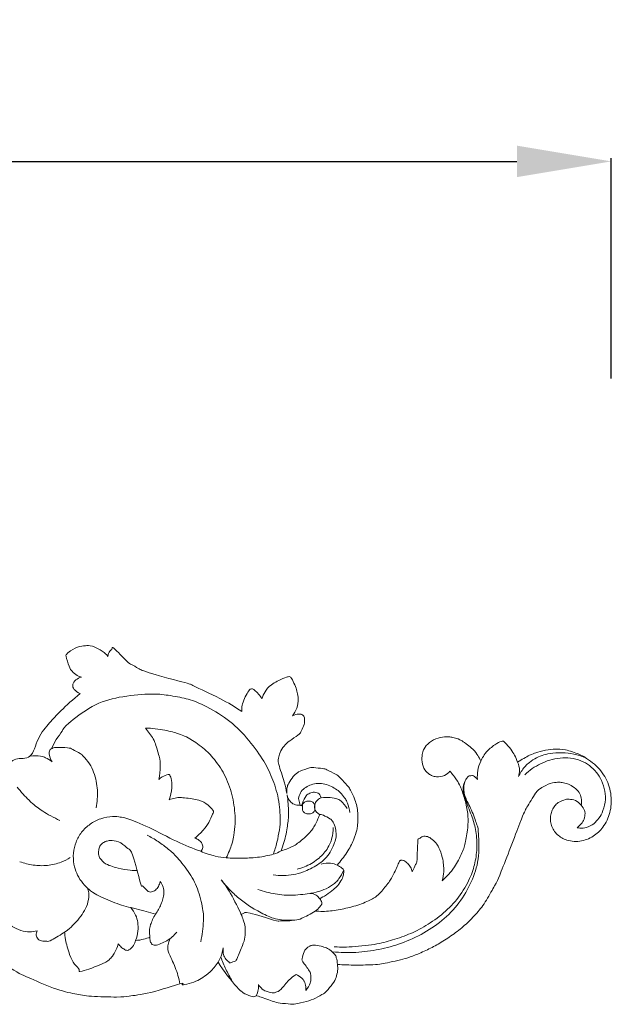
# Model space of a CAD drawing. Units: millimetres. Extents: x 729 to 2729, y 43 to 2043.
# Drawn here: x 1988 to 2082, y 1588 to 1744 of the extents above; entities that cross this region are included whole.
import ezdxf

# ---------------------------------------------------------------- set-up
doc = ezdxf.new("R2010")
doc.units = ezdxf.units.MM
doc.header["$MEASUREMENT"] = 0
doc.layers.get('0').update_dxf_attribs({"lineweight": 5})
doc.styles.add('Arial', font='arial.ttf')
doc.dimstyles.new('Default', dxfattribs={"dimtxt": 10, "dimasz": 7, "dimexe": 0.5, "dimexo": 0.5, "dimgap": 0.25, "dimtad": 1, "dimtoh": 1, "dimdec": 0, "dimzin": 1, "dimdsep": 46, "dimtxsty": 'Arial', "dimcen": 0.5, "dimazin": 0, "dimtfac": 1, "dimtdec": 4, "dimtix": 1, "dimtmove": 1, "dimatfit": 3, "dimfxl": 1, "dimtolj": 1, "dimtzin": 1, "dimarcsym": 0})

# ---------------------------------------------------------------- blocks, each defined once
blk = doc.blocks.new('N-034_400_99')
at = {"lineweight": 5}
for p, q in [((983.94, 1189.34), (982.97, 1190.63)), ((1010.14, 1177.27), (1010.64, 1176.91)), ((980.63, 1162.1), (982.72, 1161.61)), ((982.72, 1161.61), (984.56, 1161.05))]:
    blk.add_line(p, q, dxfattribs=at)
for points in [[(972.57, 1196.1), (971.51, 1195.26), (969.17, 1193.12), (967.86, 1191.59), (965.69, 1189.15), (964.96, 1185.43), (962.07, 1186.13), (960.84, 1184.19), (958.35, 1186.75), (952.07, 1191.32), (935.98, 1207.04), (932.04, 1209.94), (930.09, 1211.62), (924.33, 1215.75), (919.26, 1218.78), (913.41, 1221.66), (908.24, 1223.87), (905.72, 1224.44), (906.17, 1225.45), (905.55, 1226.42), (905.16, 1227.05), (904.27, 1227.75), (903.53, 1228.01), (903.02, 1228.01), (902.81, 1227.73), (902.47, 1226.89), (902.45, 1226.53)], [(976.98, 1202.02), (976.72, 1202.33), (976.33, 1202.81), (974.33, 1203.8), (973.47, 1203.7), (972.2, 1203.67), (970.54, 1202.6), (970.47, 1202.25), (970.16, 1202.42), (970.93, 1200.12), (971.04, 1199.91), (971.87, 1199.04), (972.46, 1198.82), (972.78, 1198.74)], [(998.29, 1193.24), (997.15, 1194), (995.24, 1195.23), (989.57, 1197.77), (990.78, 1197.42), (982.67, 1199.6), (981.96, 1200.04), (980.51, 1200.87), (980.37, 1200.82), (977.45, 1203.89), (977.78, 1203.09), (977.26, 1203.02), (977.01, 1202.32), (976.98, 1202.02)], [(972.78, 1198.74), (972.46, 1198.66), (971.77, 1198.24), (971.54, 1197.91), (971.35, 1197.49), (971.47, 1196.82), (972.2, 1196.22), (972.57, 1196.1)], [(1006.36, 1192.59), (1006.64, 1192.96), (1007.09, 1193.72), (1007.31, 1195.37), (1007.11, 1196.3), (1006.88, 1197.15), (1006.28, 1198.43), (1005.95, 1198.81), (1005.71, 1198.81), (1005.11, 1198.67), (1002.72, 1197.5), (1001.93, 1196.38), (1001.59, 1195.66), (1001.48, 1195.26)], [(1001.48, 1195.26), (1001.22, 1195.79), (1000.08, 1196.9), (999.99, 1196.83), (999.67, 1196.92), (999.12, 1196.19), (998.52, 1195.02), (998.26, 1193.95), (998.27, 1193.5), (998.29, 1193.24)], [(968, 1187.35), (968.24, 1187.84), (968.71, 1188.76), (969.86, 1190.31), (970.04, 1190.91), (974.55, 1194.42), (978.6, 1195.63), (983.83, 1196.13), (986.1, 1195.94), (989.25, 1195.39), (991.55, 1194.69), (995.72, 1192.39), (998.72, 1189.64), (1001.49, 1186.01), (1002.94, 1183.18), (1004.12, 1179.99), (1004.48, 1176.05), (1004.28, 1174.56), (1003.91, 1172.45), (1003.5, 1171.2), (1003.27, 1170.58)], [(1005.44, 1180.26), (1005.32, 1180.88), (1005.21, 1181.73), (1003.92, 1185.31), (1004.15, 1185.97), (1004.39, 1187.02), (1005.25, 1188.06), (1005.66, 1188.5), (1007.51, 1189.65), (1007.58, 1189.9), (1008.17, 1190.98), (1008.31, 1191.88), (1008.17, 1192.61), (1007.83, 1192.81), (1007.48, 1192.91), (1006.65, 1192.75), (1006.36, 1192.59)], [(982.97, 1190.63), (983.99, 1190.6), (986.19, 1190.34), (988.45, 1189.67), (989.25, 1189.29), (990.12, 1188.98), (992.92, 1186.86), (993.62, 1185.99), (994.71, 1184.63), (995.5, 1183.3), (996.22, 1181.7), (996.72, 1180.08), (997.07, 1178.41), (997.23, 1176.68), (997.25, 1175.04), (996.92, 1173.03), (996.82, 1172.54), (996.16, 1170.7), (995.81, 1170.01)], [(985.06, 1182.45), (985.24, 1183.12), (985.37, 1184.73), (985.25, 1185.89), (984.38, 1188.74), (984.13, 1189.02), (983.94, 1189.34)], [(1036.28, 1185.36), (1036.15, 1185.68), (1035.81, 1186.28), (1035.28, 1187.17), (1033.07, 1188.82), (1032.22, 1189.05), (1031.48, 1189.21), (1030.89, 1189.27), (1029.51, 1189.14), (1028, 1188.43), (1027.15, 1187.23), (1027.02, 1186.78), (1026.83, 1185.64), (1027.16, 1184.16), (1027.98, 1183.28), (1028.58, 1183.04), (1029.07, 1182.83), (1030.62, 1183.01), (1031.13, 1183.49), (1031.37, 1183.77)], [(975.1, 1177.97), (975.2, 1178.43), (975.34, 1179.36), (975.34, 1180.78), (975.17, 1182.15), (974.74, 1183.65), (974.17, 1184.95), (972.9, 1186.36), (972.86, 1186.42), (971.15, 1187.38), (970.94, 1187.49), (968.44, 1187.61), (968.11, 1187.38), (967.83, 1187.28), (967.54, 1186.75), (967.84, 1185.63), (968.12, 1185.27)], [(1042.14, 1185.2), (1042.01, 1185.58), (1041.64, 1186.36), (1041.16, 1187.16), (1040.04, 1188.51), (1039.73, 1188.6), (1038.99, 1188.36), (1037.3, 1187.07), (1036.64, 1186.09), (1036.4, 1185.63), (1036.28, 1185.36)], [(1052.25, 1178.4), (1052, 1178.7), (1051.37, 1179.23), (1050.17, 1179.33), (1049.94, 1179.38), (1048.41, 1178.78), (1048.07, 1178.3), (1047.61, 1177.6), (1047.39, 1176.88), (1047.33, 1176), (1047.5, 1175.16), (1047.85, 1174.39), (1048.42, 1173.7), (1049.17, 1173.17), (1049.87, 1172.83), (1051.15, 1172.57), (1052.3, 1172.67), (1053.47, 1173.03), (1054.38, 1173.56), (1055.22, 1174.29), (1055.86, 1175.05), (1056.54, 1176.29), (1056.91, 1177.55), (1057.06, 1178.83), (1056.98, 1180.28), (1056.63, 1181.65), (1056.05, 1182.92), (1055.15, 1184.14), (1054.13, 1185.13), (1052.68, 1186.07), (1052.25, 1186.38), (1049.48, 1187.33), (1048.21, 1187.29), (1046.61, 1187.18), (1044.83, 1186.64), (1044.36, 1186.49), (1042.74, 1185.62), (1042.14, 1185.2)], [(968.12, 1185.27), (967.81, 1185.54), (966.91, 1186.02), (966.57, 1186.16), (965.15, 1186.27), (964.6, 1186.17)], [(1042.27, 1182.93), (1042.51, 1183.45), (1043.36, 1184.64), (1043.64, 1184.89), (1044.85, 1185.83), (1046.06, 1186.29), (1047.11, 1186.6), (1049.23, 1186.79), (1051.08, 1186.55), (1052.31, 1186.18), (1052.9, 1185.94)], [(1043.27, 1183.22), (1043.65, 1183.57), (1044.44, 1184.22), (1045.79, 1185), (1047.18, 1185.56), (1048.89, 1185.92), (1050.56, 1185.93), (1052.26, 1185.51), (1053.57, 1184.73), (1054.71, 1183.61), (1055.52, 1182.36), (1056.09, 1180.6), (1056.15, 1178.88), (1055.57, 1177.02), (1054.92, 1176.11), (1054.09, 1175.17), (1052.53, 1174.67), (1052.6, 1174.73), (1051.88, 1174.74), (1051.62, 1174.79)], [(1013.43, 1168.86), (1014, 1169.48), (1015.06, 1170.88), (1016.13, 1172.86), (1016.62, 1174.65), (1016.69, 1174.91), (1016.82, 1177.2), (1016.34, 1179.28), (1015.42, 1181.01), (1015.41, 1181.14), (1013.61, 1183.08), (1013.45, 1183.17), (1011.51, 1184.15), (1011.43, 1184.17), (1009.38, 1184.38), (1009.39, 1184.4), (1007.27, 1183.75), (1006.92, 1183.31), (1006.55, 1183.13), (1005.6, 1181.73), (1005.49, 1181.29), (1005.41, 1180.57), (1005.44, 1180.26)], [(1036.28, 1185.36), (1036.06, 1184.9), (1035.73, 1183.87), (1035.71, 1182.95), (1035.75, 1182.48)], [(1042.14, 1185.2), (1042.32, 1184.81), (1042.53, 1183.87), (1042.38, 1183.25), (1042.27, 1182.93)], [(986.72, 1179.25), (986.97, 1179.85), (987.27, 1181.23), (987.04, 1182.8), (986.78, 1183.18), (986.76, 1183.4), (985.48, 1182.85), (985.24, 1182.61), (985.06, 1182.45)], [(1035.75, 1182.48), (1035.62, 1182.66), (1035.17, 1183.01), (1035.07, 1183.09), (1034.34, 1183.05), (1034.17, 1182.84), (1033.66, 1182.06), (1033.56, 1181.29), (1033.61, 1180.53), (1033.74, 1179.61), (1035.01, 1177.34), (1035.78, 1174.77), (1035.84, 1175.05), (1036.16, 1170.1), (1035.05, 1166.64), (1033.25, 1163.18), (1030.54, 1160.25), (1027.32, 1158), (1023.63, 1156.35), (1020.13, 1155.39), (1016.41, 1154.91), (1013.94, 1154.96), (1012.71, 1155.07)], [(1031.37, 1183.77), (1031.76, 1183.35), (1032.55, 1182.25), (1032.98, 1181.53), (1033.72, 1179.5), (1034.24, 1177.32), (1034.31, 1175.17), (1033.85, 1172.4), (1033.47, 1171.02), (1031.97, 1168.28), (1031.23, 1167.49), (1030.51, 1166.7), (1030.16, 1166.37)], [(969.35, 1175.97), (968.42, 1176.36), (966.27, 1177.59), (965.42, 1178.33), (964.66, 1178.89), (963.13, 1180.52), (962.58, 1181.25)], [(1007.6, 1178.33), (1007.46, 1178.61), (1007.31, 1179.4), (1007.27, 1179.51), (1007.67, 1180.65), (1008.44, 1181.22), (1009.26, 1181.66), (1010.41, 1181.88), (1011.5, 1181.76), (1012.58, 1181.36), (1013.4, 1180.85), (1014.15, 1180.23), (1014.82, 1179.29), (1015.02, 1178.95), (1015.4, 1177.71), (1015.45, 1177.2)], [(1012.97, 1155.88), (1013.63, 1155.84), (1014.26, 1155.75), (1019.33, 1156.17), (1021.8, 1156.79), (1024.89, 1157.82), (1027.49, 1159.12), (1030.45, 1161.21), (1032.8, 1163.62), (1034.71, 1166.87), (1035.39, 1169.17), (1035.78, 1171.85), (1035.5, 1174.65), (1034.87, 1176.65), (1033.71, 1179.5), (1033.43, 1180.74), (1033.48, 1181.48), (1033.73, 1182.17), (1033.9, 1182.45)], [(1013.48, 1153.09), (1014.46, 1153.02), (1016.36, 1152.93), (1019.58, 1153.05), (1020.14, 1153.07), (1024.33, 1153.96), (1025.9, 1154.58), (1028.1, 1155.52), (1029.96, 1156.55), (1032.07, 1157.94), (1033.96, 1159.46), (1035.68, 1161.21), (1037.18, 1163.15), (1038.68, 1166.04), (1038.85, 1165.97), (1043.18, 1177.37), (1043.34, 1177.55), (1045.21, 1180.74), (1045.85, 1181.1), (1047.38, 1181.96), (1048.63, 1182.03), (1048.94, 1182.03), (1049.93, 1181.83), (1050.55, 1181.59), (1051.7, 1180.78), (1052.19, 1180), (1052.33, 1179), (1052.29, 1178.62), (1052.25, 1178.4)], [(990.82, 1173.16), (991.3, 1173.53), (992.24, 1174.46), (993.04, 1175.55), (993.72, 1177.16), (993.95, 1177.41), (992.57, 1178.75), (991.19, 1179.34), (988.3, 1179.65), (987.8, 1179.53), (987.03, 1179.37), (986.72, 1179.25)], [(1004.53, 1171.11), (1004.86, 1171.98), (1005.41, 1173.85), (1005.69, 1176.36), (1005.74, 1176.89), (1005.63, 1179.14), (1005.48, 1180.02)], [(1005.48, 1180.02), (1005.51, 1179.82), (1005.61, 1179.46), (1006.03, 1178.85), (1006.76, 1178.36), (1007.8, 1178.38), (1007.72, 1178.14), (1008.38, 1179.85), (1008.9, 1180.21), (1009.61, 1180.54), (1010.56, 1180.28), (1010.68, 1180.09), (1010.87, 1179.71), (1010.9, 1179.53)], [(1010.9, 1179.53), (1010.7, 1179.47), (1010.37, 1179.31), (1009.86, 1178.6), (1009.78, 1177.99), (1009.99, 1177.47), (1010.14, 1177.27)], [(1015.05, 1177.84), (1014.81, 1178.29), (1013.9, 1179.21), (1013.52, 1179.37), (1012.43, 1179.64), (1011.37, 1179.61), (1010.9, 1179.53)], [(1008.91, 1177.01), (1009.09, 1176.99), (1009.48, 1177.04), (1009.89, 1177.44), (1009.92, 1178.01), (1009.89, 1178.57), (1009.47, 1178.98), (1008.91, 1179.02), (1008.35, 1178.98), (1007.93, 1178.57), (1007.9, 1178.01), (1007.93, 1177.44), (1008.35, 1177.04), (1008.73, 1176.99), (1008.91, 1177.01)], [(1051.62, 1174.79), (1051.85, 1174.97), (1052.26, 1175.41), (1052.76, 1176.12), (1052.89, 1177.2), (1052.83, 1177.37), (1052.47, 1178.15), (1052.25, 1178.4)], [(980.63, 1162.1), (979.64, 1162.35), (977.79, 1162.92), (974.56, 1164.43), (973.83, 1165.1), (972.7, 1166.26), (971.98, 1167.57), (971.53, 1168.89), (971.42, 1170.8), (971.86, 1172.54), (972.7, 1174.11), (974.14, 1175.45), (975.78, 1176.31), (977.86, 1176.68), (979.05, 1176.46), (979.62, 1176.44), (983.39, 1174.99), (988.1, 1172.45), (990.44, 1171.54), (991.74, 1171.05)], [(1010.64, 1176.91), (1010.85, 1176.88), (1011.08, 1176.9), (1012.49, 1176.13), (1012.59, 1175.98), (1013.24, 1174.95), (1013.25, 1173.83), (1013.39, 1173.31), (1012.26, 1170.42), (1010.46, 1168.88), (1007.88, 1167.63), (1006.59, 1167.36), (1004.88, 1167.16), (1003.8, 1167.23), (1003.26, 1167.3)], [(1010.64, 1176.91), (1010.59, 1176.75), (1010.58, 1176.63), (1009.97, 1175.22), (1009.18, 1173.96), (1006.77, 1171.99), (1006.71, 1172.01), (1005.15, 1171.28), (1004.53, 1171.11)], [(1012.79, 1174.85), (1012.81, 1174.29), (1012.58, 1172.89), (1012.41, 1172.49), (1011.85, 1171.35), (1011.16, 1170.53), (1010.38, 1169.8), (1009.35, 1169.09), (1008.26, 1168.58), (1007.49, 1168.33), (1007.1, 1168.24)], [(991.75, 1156.69), (991.88, 1157.23), (992.09, 1158.29), (992.19, 1160.1), (992.24, 1161.23), (991.46, 1164.88), (990.12, 1167.49), (987.88, 1170.31), (986.67, 1171.36), (984.97, 1172.65), (983.82, 1173.31), (983.22, 1173.61)], [(991.74, 1171.05), (991.9, 1171.22), (992.17, 1171.68), (991.97, 1172.34), (991.55, 1172.8), (991.07, 1173.08), (990.82, 1173.16)], [(1030.16, 1166.37), (1030.28, 1166.84), (1030.43, 1167.89), (1030.34, 1169.01), (1030.26, 1169.96), (1029.57, 1171.84), (1029.23, 1172.3), (1028.33, 1173.2), (1027.62, 1173.47), (1026.83, 1173.48), (1026.4, 1172.82), (1026.25, 1173.41), (1026.15, 1169.03), (1025.98, 1169.24), (1025.6, 1168.16), (1025.38, 1167.8)], [(981.51, 1168.01), (981.19, 1168), (980.89, 1167.94), (978.36, 1168.41), (977.52, 1168.69), (976.28, 1169.14), (975.45, 1170.33), (975.49, 1170.85), (975.55, 1171.56), (975.89, 1172.17), (976.39, 1172.56), (977.09, 1172.74), (977.46, 1172.83), (979.13, 1172.55), (980.27, 1171.25), (980.76, 1171.46), (982.42, 1164.86), (982.27, 1165.96), (983.28, 1164.6), (983.92, 1164.54), (984.57, 1164.85), (985.05, 1165.45), (985.24, 1165.99), (985.29, 1166.25)], [(970.98, 1170.05), (970.53, 1169.76), (969.74, 1169.29), (967.32, 1168.7), (965.13, 1168.8), (963.66, 1169.15), (962.96, 1169.4)], [(995.81, 1170.01), (995.22, 1170.07), (994.23, 1170.2), (992.48, 1170.73), (991.74, 1171.05)], [(1004.53, 1171.11), (1004.12, 1170.9), (1003.65, 1170.6), (1000.66, 1170.01), (998.27, 1169.96), (996.63, 1169.97), (995.81, 1170.01)], [(1025.38, 1167.8), (1025.32, 1168.05), (1025.11, 1168.57), (1024.73, 1169.09), (1023.99, 1169.68), (1023.53, 1169.59), (1023.38, 1169.67), (1022.37, 1167.17), (1021.65, 1166.08), (1020.05, 1164.14), (1019.49, 1163.73), (1017.42, 1162.66), (1014.82, 1161.95), (1012.36, 1161.5), (1010.74, 1161.49), (1009.93, 1161.55)], [(1010.66, 1163.52), (1011.02, 1163.7), (1011.66, 1164.04), (1012.98, 1165.06), (1013.47, 1165.5), (1014.29, 1166.66), (1014.43, 1167.31), (1014.57, 1168.09), (1014.24, 1168.33), (1013.7, 1168.75), (1013.43, 1168.86)], [(1013.43, 1168.86), (1013.11, 1169.01), (1012.55, 1169.25), (1011.39, 1169.18), (1010.91, 1169.03)], [(1014.48, 1168.04), (1014.29, 1167.57), (1013.57, 1166.47), (1013.43, 1166.3), (1012.06, 1165.18), (1010.61, 1164.71), (1009.67, 1164.41), (1006.34, 1163.98), (1003.62, 1164.19), (1001.74, 1164.67), (1000.85, 1164.99)], [(985.29, 1166.25), (985.49, 1165.99), (985.83, 1165.36), (985.93, 1164.44), (985.72, 1163.41), (985.55, 1162.79), (984.9, 1161.52), (984.56, 1161.05)], [(1009.93, 1161.55), (1009.29, 1161.08), (1007.42, 1160.25), (1007.19, 1160.12), (1004.1, 1160.03), (1001.94, 1160.93), (999.65, 1162.21), (998.01, 1163.41), (996.37, 1164.86), (995.44, 1165.96), (995.01, 1166.53)], [(995.01, 1166.53), (995.38, 1166.05), (995.79, 1165.65), (998.13, 1161.37), (998.68, 1159.67), (998.88, 1158.96), (998.79, 1157.29), (998.51, 1156.35), (997.39, 1153.76), (997.41, 1153.66), (996.29, 1153.28), (996.34, 1153.39), (995.51, 1154.06), (995.32, 1154.87), (995.28, 1155.44), (995.3, 1155.72)], [(965.75, 1158.44), (965.64, 1158.23), (965.51, 1157.71), (965.85, 1157.06), (966.34, 1156.76), (967.43, 1156.76), (967.66, 1156.71), (970.52, 1158.4), (971.32, 1159.18), (972.51, 1160.44), (973.28, 1161.63), (973.92, 1162.92), (973.98, 1164.69), (973.84, 1164.95), (973.76, 1165.18)], [(1010.66, 1163.52), (1010.5, 1163.74), (1010.19, 1164.11), (1009.47, 1164.35), (1009.14, 1164.37)], [(960.17, 1162.49), (960.02, 1162.15), (959.88, 1161.31), (960.27, 1160.44), (961.01, 1159.67), (961.64, 1159.19), (963.18, 1158.36), (964.54, 1158.22), (965.35, 1158.33), (965.75, 1158.44)], [(1009.93, 1161.55), (1010.21, 1161.73), (1010.8, 1162.31), (1011.01, 1162.7), (1011.05, 1162.84), (1010.82, 1163.38), (1010.66, 1163.52)], [(981.39, 1156.88), (981.58, 1157.36), (981.83, 1158.39), (981.76, 1159.84), (981.48, 1160.86), (980.94, 1161.75), (980.63, 1162.1)], [(984.56, 1161.05), (984.21, 1160.56), (983.65, 1159.18), (983.6, 1158.56), (983.61, 1157.75), (983.67, 1157.4)], [(1006.49, 1160.09), (1005.8, 1159.98), (1003.78, 1160.07), (1004.42, 1159.76), (998.61, 1161.62), (998.7, 1161.11), (998.31, 1161.09), (998.19, 1161.02)], [(952.91, 1157.35), (953.42, 1157.45), (952.73, 1159.14), (962.15, 1151.82), (963.82, 1151.29), (968.55, 1149.07), (972.02, 1148.35), (973.77, 1147.99), (979.13, 1147.85), (979.95, 1148.04), (983.3, 1148.33), (989.76, 1150.47), (988.36, 1149.72), (989.49, 1149.91), (991.06, 1150.37), (992.1, 1151.01), (993.15, 1151.73), (994.15, 1152.88), (994.52, 1153.44)], [(978.64, 1156.37), (978.49, 1155.77), (977.81, 1154.4), (977.32, 1154), (976.82, 1153.35), (971.97, 1151.62), (972.72, 1152.22), (971.63, 1153.06), (970.92, 1154.37), (970.09, 1157.4), (970.13, 1157.8), (970.11, 1158.2)], [(983.67, 1157.4), (983.65, 1157.24), (983.66, 1156.94), (983.88, 1156.32), (984.44, 1156.01), (985.43, 1156.37), (986.38, 1156.83), (987.25, 1157.42), (987.73, 1157.95), (987.93, 1158.23)], [(981.39, 1156.88), (981.31, 1156.61), (981.13, 1156.17), (980.28, 1155.17), (979.63, 1155.42), (979.07, 1155.83), (978.77, 1156.18), (978.64, 1156.37)], [(983.67, 1157.4), (983.34, 1157.28), (982.75, 1157.07), (981.82, 1156.91), (981.39, 1156.88)], [(986.9, 1157.19), (986.73, 1156.89), (986.48, 1156.08), (986.53, 1155.75), (986.42, 1155.22), (987.81, 1152.61), (988.26, 1150.88), (988.45, 1149.99)], [(1008.48, 1148.96), (1008.77, 1149.29), (1009.25, 1150.28), (1009.3, 1150.65), (1009.2, 1151.53), (1009.28, 1151.78), (1007.71, 1153.85), (1007.89, 1153.78), (1008.1, 1155.23), (1008.85, 1155.89), (1009.15, 1156.02), (1009.57, 1156.21), (1011.02, 1155.98), (1011.7, 1155.71), (1012.51, 1155.34), (1013.18, 1154.53), (1013.27, 1154.34), (1013.49, 1153.45), (1013.48, 1153.09)], [(995.3, 1155.72), (995.26, 1155.38), (995.17, 1154.83), (994.76, 1153.84), (994.52, 1153.44)], [(994.52, 1153.44), (995.33, 1152.05), (998.15, 1148.65), (997.99, 1149.04), (998.56, 1148.41), (1000.25, 1147.88), (1000.22, 1147.96), (1000.7, 1148.09), (1000.3, 1148.24), (1003.59, 1147.07), (1004.05, 1146.96), (1006.4, 1146.74), (1006.52, 1146.75), (1008.69, 1147.18), (1009.98, 1147.68), (1011.47, 1148.55), (1011.62, 1148.67), (1012.86, 1150.08), (1013.29, 1150.98), (1013.56, 1152.09), (1013.53, 1152.75), (1013.48, 1153.09)], [(994.93, 1154.25), (995.18, 1153.6), (995.73, 1152.31), (996.39, 1151.03), (996.75, 1150.4)], [(1000.92, 1149.88), (1001.08, 1149.61), (1001.7, 1149.04), (1001.62, 1148.99), (1003.34, 1148.46), (1003.63, 1148.65), (1004.4, 1148.87), (1005.86, 1150.8), (1006.51, 1151.21), (1006.91, 1151.48)], [(1006.91, 1151.48), (1007.24, 1151.35), (1007.95, 1150.83), (1008.13, 1150.49), (1008.36, 1150.18), (1008.51, 1149.31), (1008.48, 1148.96)], [(1000.55, 1148.09), (1000.71, 1148.39), (1000.94, 1149.09), (1000.94, 1149.6), (1000.92, 1149.88)]]:
    blk.add_open_spline(points, degree=3, dxfattribs=at)
blk = doc.blocks.new('*D25')
at = {"color": 0, "lineweight": -2, "transparency": 16777216}
for p, q in [((1682.4, 1687.19), (1682.4, 1722.19)), ((2082.39, 1687.19), (2082.39, 1722.19)), ((1697.4, 1721.69), (2067.39, 1721.69))]:
    blk.add_line(p, q, dxfattribs=at)
at = {"color": 0, "lineweight": 50, "transparency": 16777216}
for points in [[(1697.4, 1724.19), (1697.4, 1719.19), (1682.4, 1721.69)], [(2067.39, 1724.19), (2067.39, 1719.19), (2082.39, 1721.69)]]:
    blk.add_solid(points, dxfattribs=at)
at = {"layer": 'Defpoints', "color": 0, "lineweight": 50, "transparency": 16777216}
for p in [(2082.39, 1721.69), (1682.4, 1686.69), (2082.39, 1686.69)]:
    blk.add_point(p, dxfattribs=at)
at = {"color": 0, "transparency": 16777216, "insert": (1882.39, 1734.35), "char_height": 15, "attachment_point": 5, "style": 'Arial'}
blk.add_mtext('\\A1;400', dxfattribs=at)

msp = doc.modelspace()

# ---------------------------------------------------------------- block references
at = {"lineweight": 5}
msp.add_blockref('N-034_400_99', (1025.36, 441.04), dxfattribs=at)

# ---------------------------------------------------------------- dimensions: what is measured, and where the dimension line sits
dim = msp.add_linear_dim(base=(2082.39, 1721.69), p1=(1682.4, 1686.69), p2=(2082.39, 1686.69), dimstyle='Default', override={"dimtxt": 15, "dimasz": 15, "dimgap": 5})
dim.commit()
dim.dimension.update_dxf_attribs({"geometry": '*D25', "text_midpoint": (1882.39, 1734.35)})

doc.saveas('drawing.dxf')
